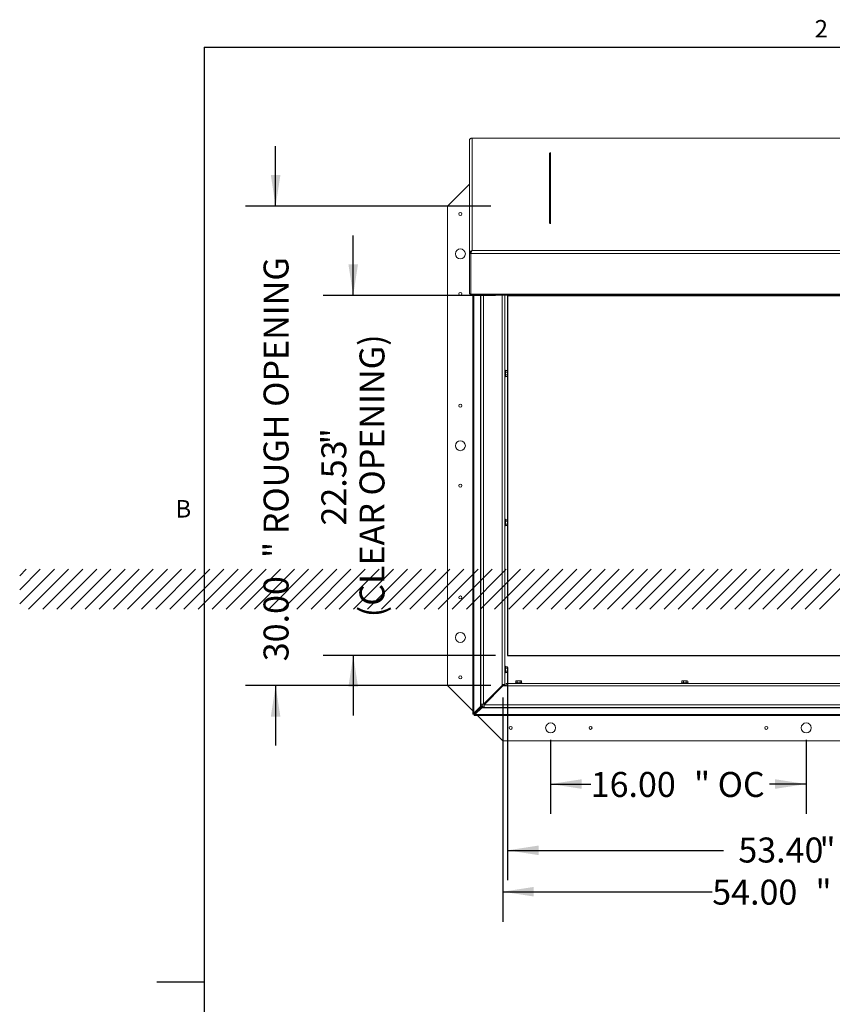
# Paper-space layout 'CAD _ 2' of a CAD drawing. Units: inches. Extents: x -0.4 to 10.8, y 0.2 to 11.2.
# Drawn here: x -0.4 to 3, y 4.2 to 8.3 of the extents above; entities that cross this region are included whole.
import ezdxf

# ---------------------------------------------------------------- set-up
doc = ezdxf.new("R2010")
doc.units = ezdxf.units.IN
doc.header["$MEASUREMENT"] = 0
doc.layers.add('FORMAT', color=7, linetype='Continuous')
doc.styles.add('SLDTEXTSTYLE0', font='GOTHIC.TTF', dxfattribs={"width": 0.913})
doc.styles.add('SLDTEXTSTYLE3', font='ARIAL.TTF', dxfattribs={"width": 0.948})
doc.dimstyles.new('SLDDIMSTYLE10', dxfattribs={"dimtxt": 0.104167, "dimasz": 0.13, "dimexe": 0, "dimexo": 0.0625, "dimgap": 0.026042, "dimtad": 0, "dimlfac": 15, "dimrnd": 1e-09, "dimzin": 4, "dimdsep": 46, "dimtxsty": 'SLDTEXTSTYLE0', "dimsah": 1, "dimcen": 0.09, "dimadec": 0, "dimazin": 1, "dimtfac": 1, "dimtmove": 0, "dimatfit": 0, "dimfxl": 0, "dimfrac": 2, "dimtolj": 1, "dimtzin": 12, "dimarcsym": 0})
doc.dimstyles.new('SLDDIMSTYLE8', dxfattribs={"dimtxt": 0.104167, "dimasz": 0.13, "dimexe": 0, "dimexo": 0.0625, "dimgap": 0.026042, "dimtad": 0, "dimtih": 1, "dimtoh": 1, "dimlfac": 15, "dimrnd": 1e-09, "dimzin": 4, "dimdsep": 46, "dimtxsty": 'SLDTEXTSTYLE0', "dimsah": 1, "dimcen": 0.09, "dimadec": 0, "dimazin": 1, "dimtfac": 1, "dimtofl": 0, "dimtmove": 0, "dimatfit": 3, "dimfxl": 0, "dimfrac": 2, "dimtolj": 1, "dimtzin": 12, "dimarcsym": 0})
doc.dimstyles.new('SLDDIMSTYLE9', dxfattribs={"dimtxt": 0.104167, "dimasz": 0.13, "dimexe": 0, "dimexo": 0.0625, "dimgap": 0.026042, "dimtad": 0, "dimlfac": 15, "dimrnd": 1e-09, "dimzin": 12, "dimdsep": 46, "dimtxsty": 'SLDTEXTSTYLE0', "dimsah": 1, "dimcen": 0.09, "dimadec": 0, "dimazin": 3, "dimtfac": 1, "dimtmove": 0, "dimatfit": 0, "dimfxl": 0, "dimfrac": 2, "dimtolj": 1, "dimtzin": 12, "dimarcsym": 0})

# ---------------------------------------------------------------- blocks, each defined once
blk = doc.blocks.new('*D63')
at = {"layer": 'FORMAT', "color": 8}
for p, q in [((1.5962, 5.6042), (1.5962, 4.7163)), ((5.1561, 5.6042), (5.1561, 4.7163)), ((1.5962, 4.8413), (2.4969, 4.8413)), ((5.1561, 4.8413), (4.2553, 4.8413))]:
    blk.add_line(p, q, dxfattribs=at)
for points in [[(1.5962, 4.8413), (1.7262, 4.8213), (1.7262, 4.8613)], [(5.1561, 4.8413), (5.0261, 4.8613), (5.0261, 4.8213)]]:
    blk.add_solid(points, dxfattribs=at)
at = {"layer": 'FORMAT', "color": 8, "attachment_point": 1, "style": 'SLDTEXTSTYLE0'}
for s, insert, char_height in [('53.40', (2.5594, 4.8947), 0.10417), ('" (CLEAR OPENING)', (2.8981, 4.8947), 0.104167)]:
    blk.add_mtext(s, dxfattribs=dict(at, insert=insert, char_height=char_height))
blk = doc.blocks.new('*D64')
at = {"layer": 'FORMAT', "color": 8}
for p, q in [((0.9523, 7.1564), (0.9523, 7.4064)), ((1.5461, 7.1565), (0.8273, 7.1564)), ((1.5462, 5.6542), (0.8274, 5.6542)), ((0.9524, 5.6542), (0.9524, 5.4042))]:
    blk.add_line(p, q, dxfattribs=at)
for points in [[(0.9523, 7.1564), (0.9723, 7.2864), (0.9323, 7.2864)], [(0.9524, 5.6542), (0.9324, 5.5242), (0.9724, 5.5242)]]:
    blk.add_solid(points, dxfattribs=at)
at = {"layer": 'FORMAT', "color": 8, "attachment_point": 1, "rotation": 90.0035, "style": 'SLDTEXTSTYLE0'}
for s, insert, char_height in [('(CLEAR OPENING)', (0.9787, 5.8134), 0.104167), ('" ', (0.8193, 6.5348), 0.10417), ('22.53', (0.8193, 6.1962), 0.10417)]:
    blk.add_mtext(s, dxfattribs=dict(at, insert=insert, char_height=char_height))
blk = doc.blocks.new('*D65')
at = {"layer": 'FORMAT', "color": 8}
for p, q in [((0.6285, 7.5286), (0.6285, 7.7786)), ((1.526, 7.5286), (0.5035, 7.5286)), ((1.526, 5.5286), (0.5035, 5.5286)), ((0.6285, 5.5286), (0.6285, 5.2786))]:
    blk.add_line(p, q, dxfattribs=at)
for points in [[(0.6285, 7.5286), (0.6485, 7.6586), (0.6085, 7.6586)], [(0.6285, 5.5286), (0.6085, 5.3986), (0.6485, 5.3986)]]:
    blk.add_solid(points, dxfattribs=at)
at = {"layer": 'FORMAT', "color": 8, "attachment_point": 1, "rotation": 90, "style": 'SLDTEXTSTYLE0'}
for s, insert, char_height in [('" ROUGH OPENING', (0.5782, 6.0608, -0.5272), 0.104167), ('30.00', (0.5782, 5.6301, -0.5272), 0.10417)]:
    blk.add_mtext(s, dxfattribs=dict(at, insert=insert, char_height=char_height))
blk = doc.blocks.new('*D66')
at = {"layer": 'FORMAT', "color": 8}
for p, q in [((1.576, 5.4786), (1.576, 4.5437)), ((5.176, 5.4786), (5.176, 4.5437)), ((1.576, 4.6687), (2.4504, 4.6687)), ((5.176, 4.6687), (4.1485, 4.6687))]:
    blk.add_line(p, q, dxfattribs=at)
for points in [[(1.576, 4.6687), (1.706, 4.6487), (1.706, 4.6887)], [(5.176, 4.6687), (5.046, 4.6887), (5.046, 4.6487)]]:
    blk.add_solid(points, dxfattribs=at)
at = {"layer": 'FORMAT', "color": 8, "attachment_point": 1, "style": 'SLDTEXTSTYLE0'}
for s, insert, char_height in [('" ROUGH OPENING', (2.8812, 4.719, -0.5272), 0.104167), ('54.00', (2.4504, 4.719, -0.5272), 0.10417)]:
    blk.add_mtext(s, dxfattribs=dict(at, insert=insert, char_height=char_height))
blk = doc.blocks.new('*D67')
at = {"layer": 'FORMAT', "color": 8}
for p, q in [((1.776, 5.3019), (1.776, 4.9929)), ((2.8427, 5.3019), (2.8427, 4.9929)), ((1.776, 5.1179), (1.9434, 5.1179)), ((2.8427, 5.1179), (2.6891, 5.1179))]:
    blk.add_line(p, q, dxfattribs=at)
for points in [[(1.776, 5.1179), (1.906, 5.0979), (1.906, 5.1379)], [(2.8427, 5.1179), (2.7127, 5.1379), (2.7127, 5.0979)]]:
    blk.add_solid(points, dxfattribs=at)
at = {"layer": 'FORMAT', "color": 8, "char_height": 0.10417, "attachment_point": 1, "style": 'SLDTEXTSTYLE0'}
for s, insert in [('16.00', (1.9434, 5.1682, -0.5272)), ('" OC', (2.3741, 5.1682, -0.5272))]:
    blk.add_mtext(s, dxfattribs=dict(at, insert=insert))
blk = doc.blocks.new('SW_HATCH_1')
at = {"color": 0, "linetype": 'Continuous', "lineweight": 0}
for p, q in [((0, 0), (-0.0272, -0.0272)), ((0.1179, 0), (-0.0272, -0.145)), ((0.1768, 0), (0.0101, -0.1667)), ((0.2357, 0), (0.069, -0.1667)), ((0.2946, 0), (0.128, -0.1667)), ((0.3536, 0), (0.1869, -0.1667)), ((0.4125, 0), (0.2458, -0.1667)), ((0.4714, 0), (0.3047, -0.1667)), ((0.5303, 0), (0.3637, -0.1667)), ((0.5893, 0), (0.4226, -0.1667)), ((0.6482, 0), (0.4815, -0.1667)), ((0.7071, 0), (0.5404, -0.1667)), ((0.766, 0), (0.5994, -0.1667)), ((0.825, 0), (0.6583, -0.1667)), ((0.9428, 0), (0.7761, -0.1667)), ((1.0017, 0), (0.8351, -0.1667)), ((1.0607, 0), (0.894, -0.1667)), ((1.1785, 0), (1.0118, -0.1667)), ((1.2374, 0), (1.0708, -0.1667)), ((1.4142, 0), (1.2475, -0.1667)), ((1.4731, 0), (1.3065, -0.1667)), ((1.5321, 0), (1.3654, -0.1667)), ((1.591, 0), (1.4243, -0.1667)), ((1.7088, 0), (1.5422, -0.1667)), ((1.7678, 0), (1.6011, -0.1667)), ((1.8856, 0), (1.719, -0.1667)), ((1.9445, 0), (1.7779, -0.1667)), ((2.1802, 0), (2.0136, -0.1667)), ((2.357, 0), (2.1904, -0.1667)), ((2.4749, 0), (2.3082, -0.1667)), ((2.5338, 0), (2.3671, -0.1667)), ((2.7106, 0), (2.5439, -0.1667)), ((3.182, 0), (3.0153, -0.1667)), ((3.3588, 0), (3.1921, -0.1667)), ((0.0589, 0), (-0.0272, -0.0861)), ((0.8839, 0), (0.7172, -0.1667)), ((1.1196, 0), (0.9529, -0.1667)), ((1.2964, 0), (1.1297, -0.1667)), ((1.3553, 0), (1.1886, -0.1667)), ((1.6499, 0), (1.4832, -0.1667)), ((1.8267, 0), (1.66, -0.1667)), ((2.0035, 0), (1.8368, -0.1667)), ((2.0624, 0), (1.8957, -0.1667)), ((2.1213, 0), (1.9547, -0.1667)), ((2.2392, 0), (2.0725, -0.1667)), ((2.2981, 0), (2.1314, -0.1667)), ((2.4159, 0), (2.2493, -0.1667)), ((2.5927, 0), (2.4261, -0.1667)), ((2.6517, 0), (2.485, -0.1667)), ((2.7695, 0), (2.6028, -0.1667)), ((2.8284, 0), (2.6618, -0.1667)), ((2.8874, 0), (2.7207, -0.1667)), ((2.9463, 0), (2.7796, -0.1667)), ((3.0052, 0), (2.8385, -0.1667)), ((3.0641, 0), (2.8975, -0.1667)), ((3.1231, 0), (2.9564, -0.1667)), ((3.2409, 0), (3.0742, -0.1667)), ((3.2998, 0), (3.1332, -0.1667)), ((3.4177, 0), (3.251, -0.1667)), ((3.4766, 0), (3.3099, -0.1667))]:
    blk.add_line(p, q, dxfattribs=at)

psp = doc.layouts.new('CAD _ 2')

# ---------------------------------------------------------------- linework, layer by layer
at = {"color": 8, "linetype": 'Continuous', "lineweight": 0}
for q in [(10.62993, 8.19207), (0.32993, 0.39207)]:
    psp.add_line((0.32993, 8.19207), q, dxfattribs=at)
at = {"color": 7, "linetype": 'Continuous', "lineweight": 15}
for p, q in [((5.30445, 7.8124), (1.44761, 7.8124)), ((1.44761, 7.8122), (1.4483, 7.81217)), ((1.4483, 7.81217), (1.4483, 7.34323)), ((5.30376, 7.81217), (1.4483, 7.81217)), ((1.43746, 7.80264), (1.43746, 7.33156)), ((1.7708, 7.45649), (1.7708, 7.75104)), ((1.77603, 7.75277), (1.77603, 7.45476)), ((1.77603, 7.45649), (1.77603, 7.75104)), ((1.43746, 7.62004), (1.34603, 7.52861)), ((1.34603, 7.52861), (1.34603, 5.52861)), ((1.4427, 7.33156), (1.43746, 7.33156)), ((1.43746, 7.33156), (1.43746, 7.16287)), ((1.4427, 7.33156), (1.4427, 7.16287)), ((1.44296, 7.33188), (1.44296, 7.33304)), ((1.44296, 7.20059), (1.44296, 7.32997)), ((1.44385, 7.33264), (1.44317, 7.33147)), ((1.44317, 7.33147), (1.44317, 7.33038)), ((5.30889, 7.33038), (1.44317, 7.33038)), ((1.44317, 7.33038), (1.44317, 7.16168)), ((1.4483, 7.34323), (5.30376, 7.34323)), ((1.44317, 7.20059), (1.44296, 7.20059)), ((1.44296, 7.20059), (1.44296, 7.16508)), ((1.4427, 7.16287), (1.43746, 7.16287)), ((1.44317, 7.16508), (1.44296, 7.16508)), ((1.44317, 7.16168), (1.45383, 7.16168)), ((1.4518, 5.41294), (1.4518, 7.16168)), ((1.45383, 7.16168), (5.29822, 7.16168)), ((1.45383, 7.16168), (1.45383, 7.15743)), ((1.45383, 7.15743), (5.29822, 7.15743)), ((1.45497, 5.41294), (1.45497, 7.15743)), ((1.48348, 7.15743), (1.48348, 5.44451)), ((1.48512, 5.45118), (1.48512, 7.15743)), ((1.49596, 7.15743), (1.49596, 5.45118)), ((1.57429, 5.53284), (1.57429, 7.15743)), ((1.58512, 7.15743), (1.58512, 5.53284)), ((1.58603, 6.83694), (1.58512, 6.83694)), ((1.58512, 6.82427), (1.58603, 6.82427)), ((1.58603, 6.81784), (1.58603, 6.84337)), ((1.5881, 6.81784), (1.5881, 6.84337)), ((1.59504, 6.84261), (1.5881, 6.84261)), ((1.59504, 6.83661), (1.5881, 6.83661)), ((1.59504, 6.8246), (1.5881, 6.8246)), ((1.59504, 6.8186), (1.5881, 6.8186)), ((1.5961, 6.84078), (1.59504, 6.84261)), ((1.59504, 6.8186), (1.5961, 6.82043)), ((1.5961, 6.82043), (1.5961, 6.84078)), ((1.58603, 6.21494), (1.58512, 6.21494)), ((1.58512, 6.20227), (1.58603, 6.20227)), ((1.58603, 6.19584), (1.58603, 6.22137)), ((1.5881, 6.19584), (1.5881, 6.22137)), ((1.59504, 6.22061), (1.5881, 6.22061)), ((1.59504, 6.21461), (1.5881, 6.21461)), ((1.59504, 6.2026), (1.5881, 6.2026)), ((1.5961, 6.21878), (1.59504, 6.22061)), ((1.5961, 6.19843), (1.5961, 6.21878)), ((1.59504, 6.1966), (1.5881, 6.1966)), ((1.59504, 6.1966), (1.5961, 6.19843)), ((1.58603, 5.60161), (1.58512, 5.60161)), ((1.58512, 5.58894), (1.58603, 5.58894)), ((1.58603, 5.58251), (1.58603, 5.60804)), ((1.5881, 5.58251), (1.5881, 5.60804)), ((1.59504, 5.60728), (1.5881, 5.60728)), ((1.59504, 5.60128), (1.5881, 5.60128)), ((1.59504, 5.58927), (1.5881, 5.58927)), ((1.5961, 5.60545), (1.59504, 5.60728)), ((1.5961, 5.5851), (1.5961, 5.60545)), ((1.59504, 5.58326), (1.5881, 5.58326)), ((1.59504, 5.58326), (1.5961, 5.5851)), ((1.63252, 5.54867), (1.63069, 5.54761)), ((1.63069, 5.54761), (1.63069, 5.54067)), ((1.65287, 5.54867), (1.63252, 5.54867)), ((1.63669, 5.54761), (1.63669, 5.54067)), ((1.6487, 5.54761), (1.6487, 5.54067)), ((1.65471, 5.54761), (1.65287, 5.54867)), ((1.65471, 5.54761), (1.65471, 5.54067)), ((2.32585, 5.54867), (2.32402, 5.54761)), ((2.32402, 5.54761), (2.32402, 5.54067)), ((2.34621, 5.54867), (2.32585, 5.54867)), ((2.33003, 5.54761), (2.33003, 5.54067)), ((2.34203, 5.54761), (2.34203, 5.54067)), ((2.34804, 5.54761), (2.34621, 5.54867)), ((2.34804, 5.54761), (2.34804, 5.54067)), ((1.34603, 5.52861), (1.4518, 5.42284)), ((1.57429, 5.52951), (1.49596, 5.45118)), ((1.4986, 5.44853), (1.57693, 5.52687)), ((1.5708, 5.52073), (1.5708, 5.52601)), ((1.57603, 5.52861), (1.57339, 5.52861)), ((1.57429, 5.53284), (1.57429, 5.52951)), ((1.57429, 5.53284), (1.58512, 5.53284)), ((1.57603, 5.53284), (1.57603, 5.52861)), ((1.57603, 5.52596), (1.57603, 5.52861)), ((1.59027, 5.52861), (1.57603, 5.52861)), ((1.57693, 5.52687), (1.59027, 5.52687)), ((1.59027, 5.5377), (1.59027, 5.52687)), ((1.59027, 5.5377), (3.33162, 5.5377)), ((4.70937, 5.52687), (1.59027, 5.52687)), ((1.65546, 5.54067), (1.62993, 5.54067)), ((1.65546, 5.53861), (1.62993, 5.53861)), ((1.63636, 5.53861), (1.63636, 5.5377)), ((1.64903, 5.5377), (1.64903, 5.53861)), ((2.3488, 5.54067), (2.32326, 5.54067)), ((2.3488, 5.53861), (2.32326, 5.53861)), ((2.3297, 5.53861), (2.3297, 5.5377)), ((2.34236, 5.5377), (2.34236, 5.53861)), ((1.51724, 5.46717), (1.51195, 5.46717)), ((1.48348, 5.44118), (1.45497, 5.41294)), ((1.48719, 5.44118), (1.45867, 5.41294)), ((1.46036, 5.41125), (1.4886, 5.43976)), ((1.46036, 5.40755), (1.4886, 5.43606)), ((1.48348, 5.44451), (1.48512, 5.44451)), ((1.48348, 5.44451), (1.48348, 5.44118)), ((1.48719, 5.44118), (1.48348, 5.44118)), ((1.48512, 5.45118), (1.49596, 5.45118)), ((1.48512, 5.45118), (1.48512, 5.44451)), ((1.49036, 5.44451), (1.48512, 5.44451)), ((1.48719, 5.44451), (1.48719, 5.44118)), ((1.4886, 5.43976), (1.49193, 5.43976)), ((1.4886, 5.43976), (1.4886, 5.43606)), ((1.4886, 5.43606), (1.49193, 5.43606)), ((1.49036, 5.45118), (1.49036, 5.44451)), ((1.49193, 5.44293), (1.49193, 5.4377)), ((1.49193, 5.44293), (1.4986, 5.44293)), ((1.49193, 5.4377), (1.4986, 5.4377)), ((1.49193, 5.4377), (1.49193, 5.43606)), ((1.49193, 5.43606), (4.71863, 5.43606)), ((1.4986, 5.44853), (1.4986, 5.4377)), ((1.4986, 5.44853), (4.71628, 5.44853)), ((4.7183, 5.4377), (1.4986, 5.4377)), ((1.4518, 5.41294), (1.45497, 5.41294)), ((1.4518, 5.40961), (1.4518, 5.41294)), ((1.45703, 5.40961), (1.4518, 5.40961)), ((1.45867, 5.41294), (1.45497, 5.41294)), ((1.45703, 5.40961), (1.45703, 5.41294)), ((1.45703, 5.40961), (1.45703, 5.40437)), ((1.45703, 5.40961), (1.46036, 5.40961)), ((1.45703, 5.40437), (1.46036, 5.40437)), ((1.46019, 5.41445), (1.46187, 5.41277)), ((1.46036, 5.41125), (1.46036, 5.40755)), ((4.72534, 5.40755), (1.46036, 5.40755)), ((1.46036, 5.40755), (1.46036, 5.40437)), ((5.2917, 5.40437), (1.46036, 5.40437)), ((1.47026, 5.40437), (1.57603, 5.29861)), ((1.57603, 5.40437), (1.57603, 5.29861)), ((1.57603, 5.29861), (5.17603, 5.29861))]:
    psp.add_line(p, q, dxfattribs=at)
for centre, radius in [((1.39936, 7.49603), 0.00627), ((1.39936, 7.32936), 0.02083), ((1.39936, 7.16269), 0.00627), ((1.39936, 6.69603), 0.00627), ((1.39936, 6.52936), 0.02083), ((1.39936, 6.36269), 0.00627), ((1.39936, 5.89607), 0.00627), ((1.39936, 5.7294), 0.02083), ((1.39936, 5.56274), 0.00627), ((1.60936, 5.35194), 0.00627), ((1.77603, 5.35194), 0.02083), ((1.9427, 5.35194), 0.00627), ((2.67603, 5.35194), 0.00627), ((2.8427, 5.35194), 0.02083)]:
    psp.add_circle(centre, radius, dxfattribs=at)
for centre, radius, start, end in [((1.44283, 7.16524), 0.00542, 206.00301, 318.8987), ((1.44283, 7.16509), 0.000133, 180.98141, 359.01859), ((1.58706, 6.84337), 0.00103, 0, 180), ((1.58706, 6.81784), 0.00103, 180, 0), ((1.58706, 6.22137), 0.00103, 0, 180), ((1.58706, 6.19584), 0.00103, 180, 0), ((1.58706, 5.60804), 0.00103, 0, 180), ((1.58706, 5.58251), 0.00103, 180, 0), ((1.62993, 5.53964), 0.00103, 90, 270), ((1.65546, 5.53964), 0.00103, 270, 90), ((2.32326, 5.53964), 0.00103, 90, 270), ((2.3488, 5.53964), 0.00103, 270, 90)]:
    psp.add_arc(centre, radius, start, end, dxfattribs=at)
for points, knots in [([(1.4483, 7.81217), (1.44702, 7.81212), (1.44448, 7.81202), (1.44113, 7.81027), (1.43867, 7.80761), (1.43758, 7.80486), (1.43749, 7.80317), (1.43746, 7.80264)], [0, 0, 0, 0, 0.224266, 0.44855775, 0.67285314, 0.89714947, 1, 1, 1, 1]), ([(1.43746, 7.33156), (1.43763, 7.33304), (1.43795, 7.336), (1.44046, 7.33977), (1.44404, 7.34248), (1.44688, 7.34298), (1.4483, 7.34323)], [0, 0, 0, 0, 0.2500005, 0.5, 0.7500023, 1, 1, 1, 1]), ([(1.4427, 7.33156), (1.44279, 7.33236), (1.44296, 7.33396), (1.44394, 7.33573), (1.44482, 7.33638), (1.44508, 7.33657)], [0, 0, 0, 0, 0.4149959, 0.8299902, 1, 1, 1, 1]), ([(1.4483, 7.34323), (1.44791, 7.34284), (1.44715, 7.34205), (1.44599, 7.33936), (1.44484, 7.33595), (1.4439, 7.33278), (1.44334, 7.33095), (1.44317, 7.33038)], [0, 0, 0, 0, 0.2242608, 0.4485573, 0.6728526, 0.8971492, 1, 1, 1, 1]), ([(1.59504, 6.83661), (1.59552, 6.83768), (1.59643, 6.83969), (1.59548, 6.84169), (1.59504, 6.84261)], [0, 0, 0, 0, 0.5347057, 1, 1, 1, 1]), ([(1.59504, 6.8246), (1.59539, 6.82604), (1.59623, 6.82948), (1.59585, 6.83362), (1.59518, 6.8361), (1.59504, 6.83661)], [0, 0, 0, 0, 0.3652974, 0.8698899, 1, 1, 1, 1]), ([(1.59504, 6.8186), (1.59552, 6.81967), (1.59643, 6.82168), (1.59548, 6.82367), (1.59504, 6.8246)], [0, 0, 0, 0, 0.534712, 1, 1, 1, 1]), ([(1.59504, 6.21461), (1.59552, 6.21568), (1.59643, 6.21769), (1.59548, 6.21969), (1.59504, 6.22061)], [0, 0, 0, 0, 0.5347061, 1, 1, 1, 1]), ([(1.59504, 6.2026), (1.59539, 6.20404), (1.59623, 6.20748), (1.59585, 6.21162), (1.59518, 6.2141), (1.59504, 6.21461)], [0, 0, 0, 0, 0.3652958, 0.8698899, 1, 1, 1, 1]), ([(1.59504, 6.1966), (1.59552, 6.19767), (1.59643, 6.19968), (1.59548, 6.20167), (1.59504, 6.2026)], [0, 0, 0, 0, 0.5347116, 1, 1, 1, 1]), ([(1.59504, 5.60128), (1.59552, 5.60235), (1.59643, 5.60436), (1.59548, 5.60635), (1.59504, 5.60728)], [0, 0, 0, 0, 0.5347069, 1, 1, 1, 1]), ([(1.59504, 5.58927), (1.59539, 5.59071), (1.59623, 5.59415), (1.59585, 5.59829), (1.59518, 5.60077), (1.59504, 5.60128)], [0, 0, 0, 0, 0.3652954, 0.8698911, 1, 1, 1, 1]), ([(1.59504, 5.58326), (1.59552, 5.58434), (1.59643, 5.58634), (1.59548, 5.58834), (1.59504, 5.58927)], [0, 0, 0, 0, 0.5347092, 1, 1, 1, 1]), ([(1.63669, 5.54761), (1.63562, 5.5481), (1.63361, 5.54901), (1.63162, 5.54806), (1.63069, 5.54761)], [0, 0, 0, 0, 0.5347037, 1, 1, 1, 1]), ([(1.6487, 5.54761), (1.64726, 5.54797), (1.64382, 5.54881), (1.63968, 5.54843), (1.6372, 5.54775), (1.63669, 5.54761)], [0, 0, 0, 0, 0.3652972, 0.8698802, 1, 1, 1, 1]), ([(1.65471, 5.54761), (1.65363, 5.5481), (1.65163, 5.54901), (1.64963, 5.54806), (1.6487, 5.54761)], [0, 0, 0, 0, 0.5347156, 1, 1, 1, 1]), ([(2.33003, 5.54761), (2.32895, 5.5481), (2.32695, 5.54901), (2.32495, 5.54806), (2.32402, 5.54761)], [0, 0, 0, 0, 0.5347052, 1, 1, 1, 1]), ([(2.34203, 5.54761), (2.34059, 5.54797), (2.33715, 5.54881), (2.33301, 5.54843), (2.33053, 5.54775), (2.33003, 5.54761)], [0, 0, 0, 0, 0.3652954, 0.8698911, 1, 1, 1, 1]), ([(2.34804, 5.54761), (2.34697, 5.5481), (2.34496, 5.54901), (2.34296, 5.54806), (2.34203, 5.54761)], [0, 0, 0, 0, 0.5347092, 1, 1, 1, 1])]:
    psp.add_open_spline(points, degree=3, knots=knots, dxfattribs=at)
at = {"layer": 'FORMAT'}
for q in [(10.62993, 8.19207), (0.32993, 0.39207)]:
    psp.add_line((0.32993, 8.19207), q, dxfattribs=at)
at = {"layer": 'FORMAT', "color": 8}
for p, q in [((1.5961, 7.15648), (5.15596, 7.15648)), ((1.5961, 7.15648), (1.5961, 5.65424)), ((1.59619, 5.65424), (5.15605, 5.65424)), ((0.32993, 4.29207), (0.13308, 4.29207))]:
    psp.add_line(p, q, dxfattribs=at)

# ---------------------------------------------------------------- block references
at = {"color": 7, "linetype": 'Continuous', "lineweight": 0}
psp.add_blockref('SW_HATCH_1', (-0.41227, 6.01425), dxfattribs=at)

# ---------------------------------------------------------------- texts
at = {"layer": 'FORMAT', "char_height": 0.07292, "attachment_point": 1, "style": 'SLDTEXTSTYLE3'}
for s, insert in [('2', (2.87802, 8.30508)), ('B', (0.21081, 6.30252))]:
    psp.add_mtext(s, dxfattribs=dict(at, insert=insert))

# ---------------------------------------------------------------- dimensions: what is measured, and where the dimension line sits
at = {"layer": 'FORMAT', "color": 8}
for base, p1, p2, angle, text, dimstyle, picture, middle in [((0.62845, 5.52861), (1.57603, 7.52861), (1.57603, 5.52861), 90, '<>" ROUGH OPENING', 'SLDDIMSTYLE10', '*D65', (0.62845, 6.47914)), ((0.95242, 5.6542), (1.5961, 7.15648), (1.59619, 5.65424), 270.00348, '<>" \\P(CLEAR OPENING)', 'SLDDIMSTYLE9', '*D64', (0.95237, 6.40532)), ((2.8427, 5.11791), (1.77603, 5.35194), (2.8427, 5.35194), 0, '<>" OC', 'SLDDIMSTYLE8', '*D67', (2.31626, 5.11791))]:
    dim = psp.add_linear_dim(base=base, p1=p1, p2=p2, angle=angle, text=text, dimstyle=dimstyle, dxfattribs=at)
    dim.commit()
    dim.dimension.update_dxf_attribs({"geometry": picture, "text_midpoint": middle, "dimtype": 160})
for base, p1, p2, text, picture, middle in [((5.15605, 4.84127), (1.59619, 5.65424), (5.15605, 5.65424), '<>" (CLEAR OPENING)', '*D63', (3.37612, 4.84127)), ((5.17603, 4.66868), (1.57603, 5.52861), (5.17603, 5.52861), '<>" ROUGH OPENING', '*D66', (3.29946, 4.66868))]:
    dim = psp.add_linear_dim(base=base, p1=p1, p2=p2, text=text, dimstyle='SLDDIMSTYLE8', dxfattribs=at)
    dim.commit()
    dim.dimension.update_dxf_attribs({"geometry": picture, "text_midpoint": middle, "dimtype": 160})

doc.saveas('drawing.dxf')
